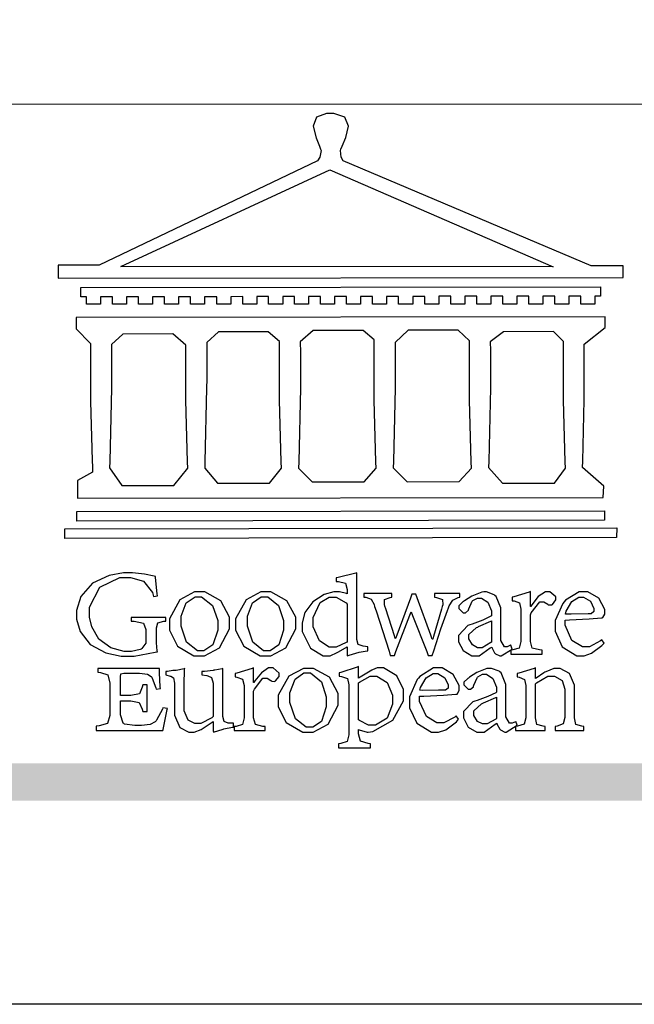
# Model space of a CAD drawing. Units: millimetres. Extents: x 2587 to 3427, y 1288 to 1882.
# Drawn here: x 2668 to 2699, y 1288 to 1338 of the extents above; entities that cross this region are included whole.
import ezdxf

# ---------------------------------------------------------------- set-up
doc = ezdxf.new("R2010")
doc.units = ezdxf.units.MM

# ---------------------------------------------------------------- blocks, each defined once
blk = doc.blocks.new('CoodWare European')
at = {"color": 7}
for points in [[(9356.461, 3771.165), (9355.336, 3771.165), (9346.617, 3774.863), (9346.617, 3774.863), (9346.544, 3774.99), (9346.514, 3775.221), (9346.536, 3775.273), (9346.577, 3775.374), (9346.703, 3775.677), (9346.803, 3776.083), (9346.671, 3776.399), (9346.279, 3776.525), (9346.148, 3776.525), (9346.028, 3776.523), (9345.67, 3776.391), (9345.557, 3776.074), (9345.658, 3775.67), (9345.782, 3775.374), (9345.821, 3775.273), (9345.837, 3775.226), (9345.794, 3774.991), (9345.715, 3774.852), (9345.715, 3774.852), (9338.027, 3771.189), (9336.586, 3771.189), (9336.586, 3770.732), (9356.461, 3770.755), (9356.461, 3771.165)], [(9338.79, 3771.142), (9346.148, 3774.547), (9354, 3771.129), (9338.79, 3771.142)], [(9355.665, 3770.1), (9355.465, 3770.1), (9355.465, 3769.819), (9354.973, 3769.819), (9354.973, 3770.1), (9354.551, 3770.1), (9354.551, 3769.819), (9354.059, 3769.819), (9354.059, 3770.1), (9353.637, 3770.1), (9353.637, 3769.819), (9353.145, 3769.819), (9353.145, 3770.1), (9352.722, 3770.1), (9352.722, 3769.819), (9352.231, 3769.819), (9352.231, 3770.1), (9351.809, 3770.1), (9351.809, 3769.819), (9351.316, 3769.819), (9351.316, 3770.1), (9350.894, 3770.1), (9350.894, 3769.819), (9350.403, 3769.819), (9350.403, 3770.1), (9349.981, 3770.1), (9349.981, 3769.819), (9349.488, 3769.819), (9349.488, 3770.088), (9349.067, 3770.088), (9349.067, 3769.819), (9348.562, 3769.819), (9348.562, 3770.088), (9348.14, 3770.088), (9348.14, 3769.819), (9347.649, 3769.819), (9347.649, 3770.088), (9347.227, 3770.088), (9347.227, 3769.819), (9346.734, 3769.819), (9346.734, 3770.088), (9346.313, 3770.088), (9346.313, 3769.819), (9345.821, 3769.819), (9345.821, 3770.088), (9345.398, 3770.088), (9345.398, 3769.819), (9344.906, 3769.819), (9344.906, 3770.088), (9344.485, 3770.088), (9344.485, 3769.819), (9343.991, 3769.819), (9343.991, 3770.088), (9343.57, 3770.088), (9343.57, 3769.819), (9343.079, 3769.819), (9343.079, 3770.088), (9342.657, 3770.078), (9342.657, 3769.819), (9342.164, 3769.819), (9342.164, 3770.078), (9341.731, 3770.078), (9341.731, 3769.819), (9341.238, 3769.819), (9341.238, 3770.078), (9340.816, 3770.078), (9340.816, 3769.819), (9340.325, 3769.819), (9340.325, 3770.078), (9339.902, 3770.078), (9339.902, 3769.819), (9339.41, 3769.819), (9339.41, 3770.078), (9338.989, 3770.078), (9338.989, 3769.819), (9338.495, 3769.819), (9338.495, 3770.078), (9338.074, 3770.078), (9338.074, 3769.819), (9337.582, 3769.819), (9337.582, 3770.078), (9337.384, 3770.078), (9337.384, 3770.405), (9355.665, 3770.428), (9355.665, 3770.1)], [(9355.09, 3768.414), (9355.828, 3769), (9355.828, 3769.375), (9337.22, 3769.352), (9337.22, 3768.953), (9337.722, 3768.427), (9337.722, 3767.163), (9337.722, 3766.396), (9337.781, 3764.314), (9337.793, 3764.097), (9337.793, 3763.909), (9337.265, 3763.618), (9337.265, 3762.986), (9355.758, 3763.02), (9355.782, 3763.419), (9355.032, 3764.073), (9355.04, 3764.293), (9355.09, 3766.446), (9355.09, 3767.163), (9355.09, 3768.414)], [(9338.461, 3768.403), (9338.461, 3767.163), (9338.458, 3766.873), (9338.399, 3764.282), (9338.391, 3764.062), (9338.824, 3763.442), (9340.652, 3763.442), (9341.145, 3764.051), (9341.132, 3764.271), (9341.075, 3766.44), (9341.075, 3767.163), (9341.075, 3768.369), (9340.618, 3768.777), (9338.86, 3768.766), (9338.461, 3768.403)], [(9344.449, 3764.051), (9344.436, 3764.271), (9344.379, 3766.44), (9344.379, 3767.163), (9344.379, 3768.497), (9343.98, 3768.847), (9342.222, 3768.847), (9341.812, 3768.473), (9341.812, 3767.163), (9341.809, 3766.872), (9341.751, 3764.271), (9341.742, 3764.051), (9342.188, 3763.524), (9344.016, 3763.524), (9344.449, 3764.051)], [(9347.777, 3764.051), (9347.765, 3764.271), (9347.707, 3766.44), (9347.707, 3767.163), (9347.707, 3768.556), (9347.32, 3768.894), (9345.562, 3768.894), (9345.105, 3768.486), (9345.105, 3768.402), (9345.116, 3768.211), (9345.116, 3768.146), (9345.116, 3767.163), (9345.113, 3766.872), (9345.054, 3764.271), (9345.047, 3764.051), (9345.527, 3763.571), (9347.356, 3763.571), (9347.777, 3764.051)], [(9351.128, 3764.051), (9351.116, 3764.271), (9351.059, 3766.44), (9351.059, 3767.163), (9351.059, 3768.531), (9350.66, 3768.906), (9348.902, 3768.906), (9348.445, 3768.473), (9348.445, 3767.163), (9348.442, 3766.873), (9348.383, 3764.282), (9348.375, 3764.062), (9348.866, 3763.571), (9350.696, 3763.582), (9351.128, 3764.051)], [(9354.433, 3764.051), (9354.422, 3764.271), (9354.363, 3766.44), (9354.363, 3767.163), (9354.363, 3768.497), (9354.011, 3768.86), (9352.254, 3768.847), (9351.785, 3768.486), (9351.786, 3768.457), (9351.796, 3768.224), (9351.796, 3768.146), (9351.796, 3767.163), (9351.793, 3766.873), (9351.734, 3764.293), (9351.726, 3764.073), (9352.22, 3763.524), (9354.047, 3763.524), (9354.433, 3764.051)], [(9355.805, 3762.213), (9337.242, 3762.179), (9337.242, 3762.518), (9355.805, 3762.552), (9355.805, 3762.213)], [(9356.227, 3761.604), (9336.821, 3761.57), (9336.821, 3761.909), (9356.238, 3761.945), (9356.227, 3761.604)], [(9340.37, 3758.797), (9339.153, 3758.797), (9339.153, 3758.667), (9339.262, 3758.66), (9339.591, 3758.589), (9339.668, 3758.377), (9339.668, 3758.305), (9339.668, 3757.965), (9339.668, 3757.895), (9339.53, 3757.698), (9339.504, 3757.685), (9339.477, 3757.674), (9339.163, 3757.602), (9339.059, 3757.602), (9338.904, 3757.602), (9338.443, 3757.724), (9338.017, 3758.037), (9337.768, 3758.463), (9337.688, 3758.81), (9337.688, 3758.925), (9337.688, 3759.16), (9338.056, 3759.861), (9338.754, 3760.2), (9338.989, 3760.2), (9339.137, 3760.2), (9339.586, 3760.07), (9339.905, 3759.669), (9339.937, 3759.534), (9340.079, 3759.557), (9340.069, 3759.628), (9340.011, 3760.198), (9340.009, 3760.236), (9339.967, 3760.245), (9339.625, 3760.314), (9339.2, 3760.364), (9339.059, 3760.364), (9338.889, 3760.364), (9338.386, 3760.275), (9337.8, 3760), (9337.387, 3759.536), (9337.231, 3759.043), (9337.231, 3758.878), (9337.231, 3758.733), (9337.356, 3758.299), (9337.714, 3757.843), (9338.267, 3757.547), (9338.808, 3757.439), (9338.989, 3757.439), (9339.26, 3757.439), (9340.002, 3757.576), (9340.079, 3757.591), (9340.072, 3757.623), (9340.043, 3757.906), (9340.043, 3758.001), (9340.043, 3758.375), (9340.043, 3758.432), (9340.092, 3758.601), (9340.299, 3758.66), (9340.37, 3758.667), (9340.37, 3758.797)], [(9347.484, 3757.766), (9347.32, 3757.789), (9347.276, 3757.796), (9347.143, 3757.848), (9347.097, 3758.016), (9347.097, 3758.071), (9347.097, 3760.364), (9347.055, 3760.35), (9346.432, 3760.198), (9346.371, 3760.188), (9346.371, 3760.06), (9346.453, 3760.058), (9346.7, 3760), (9346.757, 3759.781), (9346.757, 3759.708), (9346.757, 3759.627), (9346.731, 3759.641), (9346.487, 3759.697), (9346.407, 3759.697), (9346.29, 3759.697), (9345.94, 3759.606), (9345.545, 3759.35), (9345.268, 3758.968), (9345.165, 3758.611), (9345.165, 3758.493), (9345.165, 3758.299), (9345.465, 3757.713), (9345.907, 3757.451), (9346.056, 3757.451), (9346.155, 3757.451), (9346.402, 3757.565), (9346.453, 3757.591), (9346.757, 3757.766), (9346.757, 3757.451), (9346.821, 3757.475), (9347.177, 3757.57), (9347.457, 3757.625), (9347.484, 3757.626), (9347.484, 3757.766)], [(9341.555, 3759.697), (9341.381, 3759.697), (9340.864, 3759.42), (9340.501, 3758.751), (9340.501, 3758.527), (9340.501, 3758.343), (9340.78, 3757.788), (9341.362, 3757.451), (9341.555, 3757.451), (9341.731, 3757.451), (9342.258, 3757.732), (9342.61, 3758.391), (9342.61, 3758.61), (9342.61, 3758.803), (9342.306, 3759.383), (9341.742, 3759.697), (9341.555, 3759.697)], [(9343.887, 3759.697), (9343.713, 3759.697), (9343.196, 3759.42), (9342.831, 3758.751), (9342.831, 3758.527), (9342.831, 3758.343), (9343.113, 3757.788), (9343.694, 3757.451), (9343.887, 3757.451), (9344.063, 3757.451), (9344.591, 3757.732), (9344.942, 3758.391), (9344.942, 3758.61), (9344.942, 3758.803), (9344.634, 3759.383), (9344.073, 3759.697), (9343.887, 3759.697)], [(9350.719, 3759.639), (9349.828, 3759.639), (9349.828, 3759.51), (9349.898, 3759.5), (9350.107, 3759.425), (9350.113, 3759.24), (9350.099, 3759.183), (9350.074, 3759.087), (9349.796, 3758.123), (9349.77, 3758.035), (9349.745, 3758.035), (9349.695, 3758.17), (9349.217, 3759.487), (9349.172, 3759.615), (9349.031, 3759.615), (9348.977, 3759.469), (9348.504, 3758.177), (9348.456, 3758.06), (9348.446, 3758.06), (9348.416, 3758.154), (9348.111, 3759.102), (9348.082, 3759.194), (9348.066, 3759.248), (9348.067, 3759.423), (9348.261, 3759.5), (9348.328, 3759.51), (9348.328, 3759.639), (9347.345, 3759.639), (9347.345, 3759.51), (9347.405, 3759.505), (9347.592, 3759.435), (9347.698, 3759.248), (9347.719, 3759.183), (9347.771, 3759.034), (9348.228, 3757.605), (9348.269, 3757.462), (9348.422, 3757.462), (9348.471, 3757.601), (9348.961, 3758.876), (9349.008, 3758.996), (9349.057, 3758.867), (9349.552, 3757.597), (9349.605, 3757.462), (9349.745, 3757.462), (9349.797, 3757.626), (9350.054, 3758.397), (9350.282, 3759.036), (9350.321, 3759.135), (9350.347, 3759.204), (9350.467, 3759.407), (9350.657, 3759.498), (9350.719, 3759.51), (9350.719, 3759.639)], [(9352.558, 3757.685), (9352.512, 3757.825), (9352.499, 3757.82), (9352.377, 3757.766), (9352.337, 3757.766), (9352.292, 3757.766), (9352.161, 3757.986), (9352.161, 3758.06), (9352.161, 3758.984), (9352.161, 3759.131), (9351.99, 3759.534), (9351.949, 3759.568), (9351.922, 3759.589), (9351.651, 3759.697), (9351.562, 3759.697), (9351.489, 3759.682), (9351.139, 3759.54), (9350.876, 3759.383), (9350.847, 3759.358), (9350.823, 3759.342), (9350.683, 3759.206), (9350.683, 3759.16), (9350.683, 3759.111), (9350.832, 3758.96), (9350.883, 3758.96), (9350.917, 3758.96), (9351.02, 3759.049), (9351.023, 3759.066), (9351.035, 3759.104), (9351.15, 3759.365), (9351.164, 3759.381), (9351.176, 3759.396), (9351.342, 3759.476), (9351.399, 3759.476), (9351.475, 3759.476), (9351.707, 3759.332), (9351.832, 3759.028), (9351.832, 3758.925), (9351.832, 3758.856), (9351.806, 3758.836), (9351.526, 3758.703), (9351.145, 3758.564), (9351.07, 3758.54), (9351.002, 3758.517), (9350.672, 3758.165), (9350.672, 3758.048), (9350.672, 3757.944), (9350.831, 3757.632), (9351.142, 3757.451), (9351.246, 3757.451), (9351.394, 3757.451), (9351.789, 3757.724), (9351.843, 3757.755), (9351.847, 3757.736), (9351.942, 3757.55), (9351.96, 3757.532), (9351.972, 3757.521), (9352.121, 3757.451), (9352.172, 3757.451), (9352.558, 3757.685)], [(9353.204, 3759.183), (9353.204, 3759.708), (9353.15, 3759.682), (9352.613, 3759.519), (9352.558, 3759.51), (9352.558, 3759.381), (9352.623, 3759.375), (9352.815, 3759.305), (9352.864, 3759.082), (9352.864, 3759.007), (9352.864, 3758.024), (9352.864, 3757.949), (9352.805, 3757.719), (9352.585, 3757.653), (9352.512, 3757.649), (9352.512, 3757.509), (9353.612, 3757.509), (9353.612, 3757.649), (9353.525, 3757.653), (9353.262, 3757.719), (9353.204, 3757.949), (9353.204, 3758.024), (9353.204, 3758.89), (9353.23, 3758.963), (9353.526, 3759.347), (9353.626, 3759.347), (9353.675, 3759.347), (9353.81, 3759.262), (9353.824, 3759.241), (9353.832, 3759.236), (9353.938, 3759.236), (9353.953, 3759.241), (9353.975, 3759.254), (9354.095, 3759.411), (9354.095, 3759.463), (9354.095, 3759.521), (9353.883, 3759.697), (9353.813, 3759.697), (9353.728, 3759.697), (9353.477, 3759.533), (9353.253, 3759.244), (9353.215, 3759.183), (9353.204, 3759.183)], [(9355.71, 3758.012), (9355.667, 3757.975), (9355.277, 3757.766), (9355.149, 3757.766), (9355.027, 3757.766), (9354.661, 3757.99), (9354.422, 3758.525), (9354.422, 3758.703), (9354.569, 3758.709), (9355.265, 3758.75), (9355.702, 3758.782), (9355.724, 3758.786), (9355.743, 3758.792), (9355.816, 3758.909), (9355.816, 3758.948), (9355.816, 3759.08), (9355.606, 3759.472), (9355.219, 3759.697), (9355.09, 3759.697), (9354.914, 3759.697), (9354.436, 3759.402), (9354.387, 3759.347), (9354.337, 3759.292), (9354.071, 3758.693), (9354.071, 3758.493), (9354.071, 3758.31), (9354.319, 3757.762), (9354.836, 3757.451), (9355.009, 3757.451), (9355.092, 3757.451), (9355.343, 3757.537), (9355.717, 3757.806), (9355.794, 3757.895), (9355.71, 3758.012)], [(9341.508, 3759.523), (9341.635, 3759.523), (9342.021, 3759.222), (9342.2, 3758.693), (9342.2, 3758.515), (9342.2, 3758.344), (9342.029, 3757.827), (9341.717, 3757.626), (9341.614, 3757.626), (9341.485, 3757.626), (9341.103, 3757.926), (9340.911, 3758.493), (9340.911, 3758.68), (9340.911, 3758.838), (9341.09, 3759.308), (9341.402, 3759.523), (9341.508, 3759.523)], [(9343.84, 3759.523), (9343.966, 3759.523), (9344.342, 3759.222), (9344.519, 3758.693), (9344.519, 3758.515), (9344.519, 3758.344), (9344.35, 3757.827), (9344.045, 3757.626), (9343.944, 3757.626), (9343.816, 3757.626), (9343.435, 3757.926), (9343.243, 3758.493), (9343.243, 3758.68), (9343.243, 3758.838), (9343.422, 3759.308), (9343.734, 3759.523), (9343.84, 3759.523)], [(9346.757, 3757.931), (9346.724, 3757.911), (9346.363, 3757.755), (9346.243, 3757.755), (9346.126, 3757.755), (9345.779, 3757.974), (9345.562, 3758.46), (9345.562, 3758.621), (9345.562, 3758.797), (9345.803, 3759.324), (9346.124, 3759.51), (9346.231, 3759.51), (9346.361, 3759.51), (9346.721, 3759.306), (9346.757, 3759.264), (9346.757, 3757.931)], [(9354.984, 3759.51), (9355.064, 3759.51), (9355.309, 3759.368), (9355.431, 3759.114), (9355.431, 3759.03), (9355.431, 3759.003), (9355.341, 3758.925), (9355.312, 3758.925), (9355.235, 3758.924), (9354.633, 3758.914), (9354.433, 3758.914), (9354.456, 3759.012), (9354.656, 3759.357), (9354.902, 3759.51), (9354.984, 3759.51)], [(9351.832, 3757.931), (9351.807, 3757.911), (9351.5, 3757.732), (9351.399, 3757.732), (9351.339, 3757.732), (9351.16, 3757.828), (9351.036, 3758.038), (9351.036, 3758.107), (9351.036, 3758.195), (9351.301, 3758.437), (9351.352, 3758.457), (9351.378, 3758.472), (9351.806, 3758.665), (9351.832, 3758.68), (9351.832, 3757.931)], [(9340.266, 3755.613), (9340.252, 3755.564), (9340.051, 3755.178), (9340.032, 3755.158), (9340.004, 3755.128), (9339.824, 3755.032), (9339.521, 3754.993), (9339.422, 3754.993), (9339.29, 3754.993), (9338.917, 3755.047), (9338.894, 3755.063), (9338.873, 3755.078), (9338.777, 3755.366), (9338.777, 3755.462), (9338.777, 3755.859), (9339.047, 3755.859), (9339.143, 3755.859), (9339.436, 3755.803), (9339.547, 3755.568), (9339.563, 3755.485), (9339.714, 3755.485), (9339.714, 3756.42), (9339.563, 3756.42), (9339.548, 3756.341), (9339.444, 3756.111), (9339.146, 3756.046), (9339.047, 3756.046), (9338.777, 3756.046), (9338.777, 3756.678), (9338.777, 3756.71), (9338.795, 3756.808), (9338.896, 3756.831), (9338.93, 3756.831), (9339.352, 3756.831), (9339.444, 3756.831), (9339.724, 3756.8), (9339.864, 3756.717), (9339.878, 3756.69), (9339.895, 3756.665), (9340.019, 3756.323), (9340.032, 3756.269), (9340.183, 3756.292), (9340.18, 3756.36), (9340.149, 3756.845), (9340.149, 3757.006), (9337.981, 3757.006), (9337.981, 3756.867), (9338.071, 3756.858), (9338.336, 3756.776), (9338.402, 3756.484), (9338.402, 3756.387), (9338.402, 3755.438), (9338.402, 3755.346), (9338.328, 3755.068), (9338.025, 3754.978), (9337.922, 3754.97), (9337.922, 3754.817), (9340.266, 3754.817), (9340.277, 3754.856), (9340.356, 3755.21), (9340.424, 3755.556), (9340.431, 3755.591), (9340.266, 3755.613)], [(9342.75, 3755.076), (9342.61, 3755.076), (9342.563, 3755.079), (9342.421, 3755.13), (9342.376, 3755.309), (9342.376, 3755.368), (9342.376, 3756.995), (9342.361, 3756.99), (9342.104, 3756.943), (9342.069, 3756.936), (9342.037, 3756.933), (9341.736, 3756.9), (9341.636, 3756.9), (9341.636, 3756.772), (9341.812, 3756.749), (9341.853, 3756.744), (9341.985, 3756.683), (9342.035, 3756.487), (9342.035, 3756.42), (9342.035, 3755.309), (9341.988, 3755.268), (9341.601, 3755.063), (9341.472, 3755.063), (9341.394, 3755.063), (9341.16, 3755.178), (9341.017, 3755.514), (9341.017, 3755.625), (9341.017, 3756.269), (9341.017, 3756.451), (9341.033, 3756.954), (9341.039, 3756.995), (9341.021, 3756.99), (9340.742, 3756.93), (9340.71, 3756.924), (9340.624, 3756.924), (9340.433, 3756.9), (9340.37, 3756.9), (9340.37, 3756.772), (9340.523, 3756.736), (9340.553, 3756.731), (9340.644, 3756.676), (9340.676, 3756.486), (9340.676, 3756.42), (9340.676, 3755.496), (9340.676, 3755.353), (9340.862, 3754.921), (9341.179, 3754.759), (9341.285, 3754.759), (9341.375, 3754.759), (9341.612, 3754.856), (9341.648, 3754.876), (9341.685, 3754.897), (9342.003, 3755.11), (9342.035, 3755.133), (9342.035, 3754.795), (9342.069, 3754.759), (9342.087, 3754.768), (9342.358, 3754.856), (9342.387, 3754.865), (9342.418, 3754.874), (9342.725, 3754.933), (9342.75, 3754.935), (9342.75, 3755.076)], [(9343.464, 3756.504), (9343.464, 3757.018), (9343.409, 3756.995), (9342.867, 3756.832), (9342.809, 3756.819), (9342.809, 3756.702), (9342.877, 3756.694), (9343.077, 3756.626), (9343.126, 3756.403), (9343.126, 3756.328), (9343.126, 3755.332), (9343.126, 3755.259), (9343.067, 3755.036), (9342.847, 3754.965), (9342.774, 3754.959), (9342.774, 3754.817), (9343.874, 3754.817), (9343.874, 3754.959), (9343.785, 3754.964), (9343.524, 3755.036), (9343.464, 3755.259), (9343.464, 3755.332), (9343.464, 3756.199), (9343.49, 3756.272), (9343.788, 3756.655), (9343.887, 3756.655), (9343.937, 3756.655), (9344.068, 3756.58), (9344.086, 3756.562), (9344.094, 3756.557), (9344.2, 3756.548), (9344.215, 3756.549), (9344.237, 3756.562), (9344.356, 3756.72), (9344.356, 3756.772), (9344.356, 3756.834), (9344.145, 3757.018), (9344.075, 3757.018), (9343.99, 3757.018), (9343.736, 3756.849), (9343.51, 3756.562), (9343.476, 3756.504), (9343.464, 3756.504)], [(9345.386, 3757.006), (9345.214, 3757.006), (9344.696, 3756.73), (9344.332, 3756.061), (9344.332, 3755.836), (9344.332, 3755.652), (9344.612, 3755.096), (9345.193, 3754.759), (9345.386, 3754.759), (9345.562, 3754.759), (9346.09, 3755.042), (9346.441, 3755.708), (9346.441, 3755.929), (9346.441, 3756.121), (9346.134, 3756.697), (9345.572, 3757.006), (9345.386, 3757.006)], [(9345.339, 3756.842), (9345.465, 3756.842), (9345.846, 3756.536), (9346.02, 3756.004), (9346.02, 3755.825), (9346.02, 3755.654), (9345.85, 3755.138), (9345.546, 3754.935), (9345.445, 3754.935), (9345.317, 3754.935), (9344.934, 3755.234), (9344.742, 3755.801), (9344.742, 3755.988), (9344.742, 3756.147), (9344.921, 3756.626), (9345.233, 3756.842), (9345.339, 3756.842)], [(9347.156, 3756.666), (9347.156, 3757.065), (9347.102, 3757.042), (9346.526, 3756.863), (9346.477, 3756.853), (9346.477, 3756.725), (9346.55, 3756.718), (9346.769, 3756.648), (9346.817, 3756.426), (9346.817, 3756.351), (9346.817, 3754.736), (9346.817, 3754.661), (9346.754, 3754.433), (9346.529, 3754.359), (9346.453, 3754.35), (9346.453, 3754.21), (9347.579, 3754.21), (9347.579, 3754.35), (9347.488, 3754.359), (9347.221, 3754.44), (9347.156, 3754.698), (9347.156, 3754.783), (9347.156, 3754.853), (9347.172, 3754.845), (9347.46, 3754.762), (9347.496, 3754.759), (9347.657, 3754.788), (9348.359, 3755.185), (9348.738, 3755.867), (9348.738, 3756.093), (9348.738, 3756.256), (9348.502, 3756.741), (9348.028, 3757.018), (9347.87, 3757.018), (9347.809, 3757.018), (9347.644, 3756.951), (9347.624, 3756.936), (9347.156, 3756.666)], [(9350.59, 3755.332), (9350.546, 3755.291), (9350.155, 3755.088), (9350.027, 3755.088), (9349.905, 3755.088), (9349.54, 3755.306), (9349.301, 3755.844), (9349.301, 3756.024), (9349.449, 3756.027), (9350.144, 3756.059), (9350.58, 3756.092), (9350.602, 3756.093), (9350.621, 3756.1), (9350.696, 3756.227), (9350.696, 3756.269), (9350.696, 3756.399), (9350.486, 3756.789), (9350.097, 3757.018), (9349.968, 3757.018), (9349.792, 3757.018), (9349.314, 3756.72), (9349.265, 3756.666), (9349.215, 3756.611), (9348.95, 3756.004), (9348.95, 3755.801), (9348.95, 3755.62), (9349.199, 3755.074), (9349.715, 3754.759), (9349.887, 3754.759), (9349.97, 3754.759), (9350.221, 3754.848), (9350.595, 3755.124), (9350.672, 3755.216), (9350.59, 3755.332)], [(9352.735, 3755.005), (9352.688, 3755.133), (9352.675, 3755.128), (9352.553, 3755.076), (9352.512, 3755.076), (9352.468, 3755.076), (9352.337, 3755.304), (9352.337, 3755.379), (9352.337, 3756.292), (9352.337, 3756.438), (9352.166, 3756.844), (9352.125, 3756.878), (9352.097, 3756.902), (9351.827, 3757.006), (9351.737, 3757.006), (9351.665, 3756.995), (9351.314, 3756.855), (9351.052, 3756.69), (9351.023, 3756.666), (9350.999, 3756.652), (9350.86, 3756.523), (9350.86, 3756.479), (9350.86, 3756.427), (9351.008, 3756.269), (9351.059, 3756.269), (9351.093, 3756.269), (9351.196, 3756.357), (9351.199, 3756.373), (9351.21, 3756.412), (9351.326, 3756.674), (9351.34, 3756.69), (9351.352, 3756.705), (9351.518, 3756.795), (9351.575, 3756.795), (9351.651, 3756.795), (9351.882, 3756.652), (9352.008, 3756.339), (9352.008, 3756.234), (9352.008, 3756.163), (9351.98, 3756.144), (9351.7, 3756.015), (9351.321, 3755.875), (9351.246, 3755.848), (9351.178, 3755.828), (9350.847, 3755.483), (9350.847, 3755.368), (9350.847, 3755.262), (9351.007, 3754.941), (9351.317, 3754.759), (9351.422, 3754.759), (9351.57, 3754.759), (9351.965, 3755.042), (9352.019, 3755.076), (9352.022, 3755.057), (9352.118, 3754.871), (9352.136, 3754.853), (9352.145, 3754.842), (9352.296, 3754.759), (9352.348, 3754.759), (9352.735, 3755.005)], [(9355.079, 3754.817), (9355.079, 3754.959), (9355.007, 3754.967), (9354.799, 3755.036), (9354.75, 3755.259), (9354.75, 3755.332), (9354.75, 3756.281), (9354.75, 3756.416), (9354.579, 3756.819), (9354.241, 3757.006), (9354.129, 3757.006), (9354.023, 3757.006), (9353.738, 3756.888), (9353.707, 3756.867), (9353.675, 3756.847), (9353.402, 3756.661), (9353.38, 3756.643), (9353.38, 3757.018), (9353.332, 3756.995), (9352.793, 3756.832), (9352.735, 3756.819), (9352.735, 3756.702), (9352.799, 3756.69), (9352.987, 3756.613), (9353.039, 3756.399), (9353.039, 3756.328), (9353.039, 3755.332), (9353.039, 3755.26), (9352.979, 3755.04), (9352.751, 3754.967), (9352.675, 3754.959), (9352.675, 3754.817), (9353.718, 3754.817), (9353.718, 3754.959), (9353.645, 3754.967), (9353.43, 3755.036), (9353.38, 3755.259), (9353.38, 3755.332), (9353.38, 3756.456), (9353.417, 3756.495), (9353.817, 3756.736), (9353.953, 3756.736), (9354.042, 3756.736), (9354.312, 3756.579), (9354.41, 3756.268), (9354.41, 3756.163), (9354.41, 3755.356), (9354.41, 3755.28), (9354.355, 3755.049), (9354.143, 3754.967), (9354.071, 3754.959), (9354.071, 3754.817), (9355.079, 3754.817)], [(9347.156, 3756.491), (9347.193, 3756.52), (9347.559, 3756.725), (9347.683, 3756.725), (9347.802, 3756.725), (9348.158, 3756.513), (9348.352, 3756.059), (9348.352, 3755.906), (9348.352, 3755.743), (9348.155, 3755.253), (9347.756, 3755.005), (9347.624, 3755.005), (9347.507, 3755.005), (9347.182, 3755.166), (9347.156, 3755.192), (9347.156, 3756.491)], [(9349.862, 3756.819), (9349.942, 3756.819), (9350.186, 3756.676), (9350.309, 3756.424), (9350.309, 3756.339), (9350.309, 3756.313), (9350.214, 3756.237), (9350.191, 3756.234), (9349.972, 3756.234), (9349.386, 3756.232), (9349.312, 3756.234), (9349.335, 3756.331), (9349.534, 3756.673), (9349.773, 3756.819), (9349.853, 3756.819), (9349.862, 3756.819)], [(9352.008, 3755.239), (9351.983, 3755.219), (9351.676, 3755.052), (9351.575, 3755.052), (9351.515, 3755.052), (9351.335, 3755.141), (9351.212, 3755.346), (9351.212, 3755.415), (9351.212, 3755.506), (9351.477, 3755.758), (9351.527, 3755.778), (9351.554, 3755.79), (9351.98, 3755.976), (9352.008, 3755.988), (9352.008, 3755.239)]]:
    blk.add_lwpolyline(points, close=True, dxfattribs=at)
blk = doc.blocks.new('10')
h = blk.add_hatch(color=256)
h.dxf.hatch_style = 1
h.paths.add_polyline_path([(-79.89, 61.02), (-4123.42, 61.02), (-4123.42, 51.54), (-79.89, 51.54)])
at = {"color": 250, "lineweight": 20}
blk.add_line((-344.67, 227.96), (-4124.74, 227.96), dxfattribs=at)
blk.add_lwpolyline([(-4200, 2970), (0, 2970), (0, 0), (-4200, 0)], close=True)
at = {"xscale": 7.2, "yscale": 7.2, "zscale": 7.2}
blk.add_blockref('CoodWare European', (-71007.3, -26965.35), dxfattribs=at)

msp = doc.modelspace()

# ---------------------------------------------------------------- block references
at = {"xscale": 0.2, "yscale": 0.2, "zscale": 0.2}
msp.add_blockref('10', (3427.079, 1288.43), dxfattribs=at)

doc.saveas('drawing.dxf')
